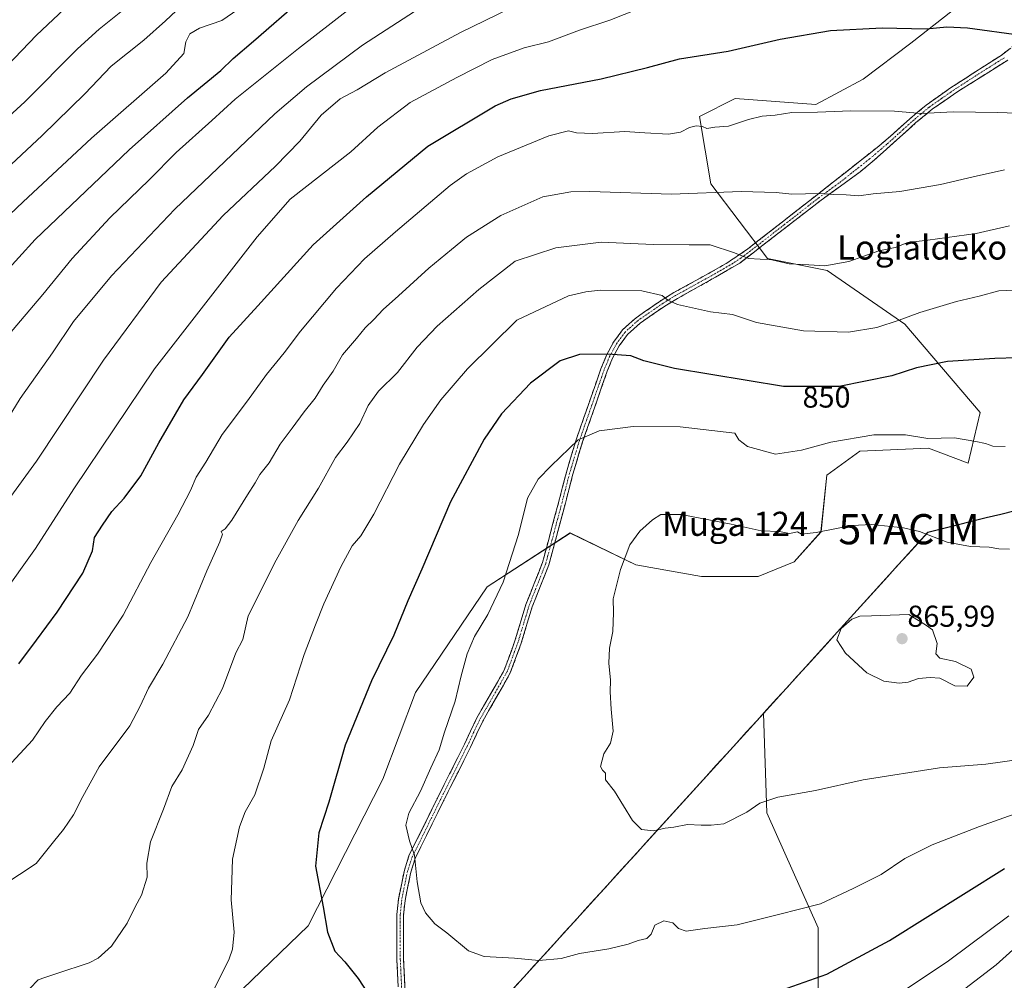
# Model space of a CAD drawing. Units: metres. Extents: x 623751 to 626613, y 4771195 to 4773560.
# Drawn here: x 624794 to 625121, y 4772746 to 4773064 of the extents above; entities that cross this region are included whole.
import ezdxf
from ezdxf.enums import TextEntityAlignment as Align

# ---------------------------------------------------------------- set-up
doc = ezdxf.new("R2010")
doc.units = ezdxf.units.M
doc.header["$MEASUREMENT"] = 0
doc.linetypes.add('TRAZO_Y_PUNTO', pattern=[1, 0.5, -0.25, 0, -0.25])
doc.linetypes.add('TRAZOSX2', pattern=[1.5, 1, -0.5])
doc.layers.get('0').update_dxf_attribs({"lineweight": 5})
for name, color, linetype, lineweight in [('Arbolado forestal CxS', 92, 'Continuous', 0), ('Camino', 19, 'TRAZOSX2', 0), ('Camino Cxs', 19, 'Continuous', 0), ('Camino eje', 19, 'TRAZO_Y_PUNTO', 0), ('Carátula', 7, 'Continuous', 5), ('Comunidad autónoma', 142, 'Continuous', 30), ('Curva de nivel maestra', 36, 'Continuous', 30), ('Curva de nivel normal', 36, 'Continuous', 0), ('Municipio', 9, 'Continuous', 13), ('Municipio CxS', 142, 'Continuous', 0), ('Nación', 19, 'Continuous', 30), ('Pastizal CxS', 92, 'Continuous', 0), ('Provincia', 19, 'Continuous', 0), ('Punto de cota en terreno', 7, 'Continuous', 0), ('Rótulo de curva de nivel directora', 19, 'Continuous', 0), ('Rótulo de punto de cota en terreno', 19, 'Continuous', 0), ('Texto cartográfico', 19, 'Continuous', 0), ('Yacimiento arqueológico puntual', 7, 'Continuous', 0)]:
    doc.layers.add(name, color=color, linetype=linetype, lineweight=lineweight)
doc.styles.add('Arial', font='txt', dxfattribs={"height": 0.2})

# ---------------------------------------------------------------- blocks, each defined once
blk = doc.blocks.new('*U150')
at = {"layer": 'Arbolado forestal CxS', "color": 92, "linetype": 'Continuous', "lineweight": 0}
for points in [[(625108.6881, 4773071.2183, 823.94167), (625089.8767, 4773056.3583, 826.65125), (625074.0355, 4773044.4715, 828.81299), (625058.4191, 4773036.0099, 830.27878), (625031.6891, 4773037.9911, 829.60813), (625019.8083, 4773032.0471, 830.1185), (625023.5417, 4773009.7999, 835.28854), (625042.3527, 4772985.0339, 840.74468), (625062.1537, 4772981.0705, 841.18914), (625087.8955, 4772963.2389, 846.95502), (625112.8721, 4772933.9737, 854.22677), (625108.9125, 4772917.1331, 856.70386), (625095.7479, 4772922.1641, 856.30993), (625072.9759, 4772921.1733, 857.10155), (625062.0859, 4772913.2485, 858.27635), (625060.1053, 4772894.4257, 860.89882), (625051.1949, 4772884.5203, 862.63251), (625039.3145, 4772879.5673, 862.85894), (625020.5035, 4772879.5675, 862.69471), (624998.7207, 4772883.5299, 860.92463), (624976.8909, 4772894.0253, 858.01224), (624949.4025, 4772876.1583, 854.94478), (624925.6655, 4772841.1315, 853.41679), (624914.7743, 4772812.4033, 853.36765), (624890.0229, 4772763.8627, 849.20287), (624868.3109, 4772742.8415, 846.18622)], [(625059.1233, 4772733.5101, 845.88164), (625059.1233, 4772763.1435, 852.70644), (625042.1899, 4772801.2435, 859.39582), (625041.0129, 4772834.2569, 861.85579), (625095.5587, 4772894.2549, 860.39316), (625240.7171, 4772930.0293, 833.06223), (625307.0027, 4772946.3655, 812.59574), (625346.9121, 4772956.2011, 806.05432), (625349.1073, 4772928.2439, 806.51767), (625372.3907, 4772907.0771, 803.85992), (625393.5573, 4772894.3771, 800.45562), (625378.7407, 4772873.2103, 797.69913), (625395.6741, 4772830.8769, 777.11804), (625418.9573, 4772813.9435, 764.41088), (625440.2527, 4772773.2051, 739.59888), (625202.5565, 4772714.6271, 804.90752)]]:
    blk.add_polyline3d(points, dxfattribs=at)
blk = doc.blocks.new('*U157')
at = {"layer": 'Curva de nivel normal', "color": 36, "linetype": 'Continuous', "lineweight": 0}
blk.add_polyline3d([(624785.4, 4773043.87, 780), (624799.91, 4773059.02, 780), (624811.06, 4773069.42, 780)], dxfattribs=at)
blk = doc.blocks.new('*U164')
at = {"layer": 'Curva de nivel normal', "color": 36, "linetype": 'Continuous', "lineweight": 0}
blk.add_polyline3d([(624780.2, 4772890.72, 815), (624799.96, 4772917.87, 815), (624822.19, 4772951.27, 815), (624841.29, 4772977.21, 815), (624853.02, 4772989.78, 815), (624861.91, 4772999.21, 815), (624879.2, 4773015.6, 815), (624887.33, 4773023.94, 815), (624894.38, 4773032.48, 815), (624900.6, 4773037.93, 815), (624906.27, 4773040.93, 815), (624915.6, 4773046.52, 815), (624940.55, 4773059.95, 815), (624981.06, 4773079.66, 815)], dxfattribs=at)
blk = doc.blocks.new('*U171')
at = {"layer": 'Curva de nivel normal', "color": 36, "linetype": 'Continuous', "lineweight": 0}
blk.add_polyline3d([(624785.26, 4772923.53, 810), (624794.56, 4772938.59, 810), (624805.26, 4772953.78, 810), (624812.23, 4772964.16, 810), (624824.77, 4772979.24, 810), (624845.78, 4773001.38, 810), (624879.01, 4773032.96, 810), (624889.52, 4773041.86, 810), (624908.04, 4773055.74, 810), (624929.38, 4773069.54, 810)], dxfattribs=at)
blk = doc.blocks.new('*U186')
at = {"layer": 'Curva de nivel normal', "color": 36, "linetype": 'Continuous', "lineweight": 0}
for points in [[(624797.76, 4772743.08, 840), (624800.51, 4772745.97, 840), (624802.71, 4772746.74, 840), (624806.71, 4772748.04, 840), (624817.39, 4772751.57, 840), (624820.35, 4772753.16, 840), (624824.77, 4772757.13, 840), (624830.05, 4772764.71, 840), (624832.68, 4772770.13, 840), (624834.8, 4772774.05, 840), (624836.7, 4772779.94, 840), (624836.59, 4772784.63, 840), (624837.76, 4772791.63, 840), (624842.03, 4772802.49, 840), (624844.78, 4772810.03, 840), (624848.23, 4772815.54, 840), (624851.94, 4772823.62, 840), (624853.7, 4772828.93, 840), (624856.94, 4772833.64, 840), (624861.6, 4772842.5, 840), (624866.11, 4772854.35, 840), (624868.43, 4772858.71, 840), (624870.12, 4772866.54, 840), (624879.4, 4772885.04, 840), (624886.76, 4772898.21, 840), (624893.44, 4772908.87, 840), (624899.08, 4772919.03, 840), (624902.98, 4772924.18, 840), (624907.13, 4772930.37, 840), (624909.98, 4772936.25, 840), (624913.41, 4772941.03, 840), (624919.7, 4772947.26, 840), (624926.14, 4772955.61, 840), (624932.78, 4772962.6, 840), (624946.62, 4772974.7, 840), (624958.68, 4772984.07, 840), (624972.16, 4772988.51, 840), (624987.21, 4772990.36, 840), (625004.4, 4772989.65, 840), (625016.35, 4772989.52, 840), (625023.4, 4772989.56, 840), (625031.4, 4772986.9, 840), (625036.06, 4772984.95, 840), (625043.75, 4772984.52, 840), (625049.54, 4772983.2, 840), (625056.08, 4772982.93, 840), (625061.38, 4772982.62, 840), (625069.37, 4772983.98, 840), (625079.34, 4772987.57, 840), (625084.75, 4772988.69, 840), (625088.9, 4772990.33, 840), (625095.56, 4772991.03, 840), (625111.58, 4772993.31, 840), (625122.67, 4772995.79, 840)], [(625136.04, 4772766.91, 840), (625118.19, 4772750.88, 840), (625100.78, 4772737.58, 840)]]:
    blk.add_polyline3d(points, dxfattribs=at)
blk = doc.blocks.new('*U187')
at = {"layer": 'Curva de nivel normal', "color": 36, "linetype": 'Continuous', "lineweight": 0}
blk.add_polyline3d([(624790.38, 4772959.31, 805), (624802.08, 4772973.04, 805), (624811.73, 4772985.02, 805), (624824.32, 4772998.48, 805), (624837.27, 4773011.06, 805), (624846.31, 4773020.09, 805), (624858.11, 4773030.75, 805), (624865.86, 4773037.79, 805), (624886.89, 4773054.63, 805), (624916.92, 4773078, 805)], dxfattribs=at)
blk = doc.blocks.new('*U190')
at = {"layer": 'Curva de nivel normal', "color": 36, "linetype": 'Continuous', "lineweight": 0}
for points in [[(624857.86, 4772740.87, 845), (624863.84, 4772752.87, 845), (624864.99, 4772756.09, 845), (624865.55, 4772761.76, 845), (624864.53, 4772772.47, 845), (624864.72, 4772778.95, 845), (624864.97, 4772785.92, 845), (624867.28, 4772796.64, 845), (624869.16, 4772801.59, 845), (624872.35, 4772807.3, 845), (624875.29, 4772816.12, 845), (624877.82, 4772825.14, 845), (624883.88, 4772838.69, 845), (624888.72, 4772853.77, 845), (624892.5, 4772863.61, 845), (624895.21, 4772870.54, 845), (624900.9, 4772882.85, 845), (624904.64, 4772889.79, 845), (624907.5, 4772893.04, 845), (624911.82, 4772900.22, 845), (624920.38, 4772916.87, 845), (624928.34, 4772930.04, 845), (624934.02, 4772938.14, 845), (624942.93, 4772948.43, 845), (624959.26, 4772964.54, 845), (624976.36, 4772972.59, 845), (624982.16, 4772973.9, 845), (624986.9, 4772974.48, 845), (625000.71, 4772974.3, 845), (625007.45, 4772972.76, 845), (625009.28, 4772971.14, 845), (625012.56, 4772969.72, 845), (625023.42, 4772967.34, 845), (625030.74, 4772966.46, 845), (625038.72, 4772963.82, 845), (625054.35, 4772961.06, 845), (625069.18, 4772960.58, 845), (625078.66, 4772962.15, 845), (625086.08, 4772964.55, 845), (625092.84, 4772967.15, 845), (625105.04, 4772970.71, 845), (625112.57, 4772972.52, 845), (625119.07, 4772974.25, 845), (625126.4, 4772974.61, 845)], [(625122.39, 4772767.13, 845), (625102.38, 4772752.19, 845), (625070.71, 4772731.08, 845)]]:
    blk.add_polyline3d(points, dxfattribs=at)
blk = doc.blocks.new('*U196')
at = {"layer": 'Curva de nivel normal', "color": 36, "linetype": 'Continuous', "lineweight": 0}
blk.add_polyline3d([(624779.78, 4772988.87, 795), (624795.56, 4773003.79, 795), (624818.2, 4773024.86, 795), (624842.89, 4773046.45, 795), (624848.86, 4773052.97, 795), (624849.46, 4773056.77, 795), (624850.8, 4773059.47, 795), (624854.04, 4773061.35, 795), (624861.38, 4773063.9, 795), (624866.71, 4773067.5, 795)], dxfattribs=at)
blk = doc.blocks.new('*U201')
at = {"layer": 'Curva de nivel normal', "color": 36, "linetype": 'Continuous', "lineweight": 0}
blk.add_polyline3d([(624780.04, 4773022.38, 785), (624796.04, 4773036.96, 785), (624813.55, 4773054.49, 785), (624820.74, 4773061.05, 785), (624827.88, 4773066.72, 785)], dxfattribs=at)
blk = doc.blocks.new('*U202')
at = {"layer": 'Curva de nivel normal', "color": 36, "linetype": 'Continuous', "lineweight": 0}
blk.add_polyline3d([(624788.83, 4772777.24, 835), (624799.82, 4772784.53, 835), (624805.54, 4772791.67, 835), (624808.86, 4772795.73, 835), (624812.2, 4772800.64, 835), (624815.33, 4772806.73, 835), (624820.71, 4772816.54, 835), (624830.88, 4772830.13, 835), (624834.37, 4772836.68, 835), (624837.06, 4772842.61, 835), (624841.9, 4772850.54, 835), (624850.12, 4772866.21, 835), (624856.46, 4772881.54, 835), (624860.77, 4772891.06, 835), (624861.61, 4772893.64, 835), (624861.22, 4772894.52, 835), (624862.56, 4772895.37, 835), (624864.78, 4772898.29, 835), (624869.9, 4772906.71, 835), (624872.52, 4772910.65, 835), (624874.02, 4772913.46, 835), (624877.1, 4772917.26, 835), (624880.77, 4772923.47, 835), (624884.71, 4772928.73, 835), (624888.71, 4772934.23, 835), (624892.38, 4772938.74, 835), (624895.04, 4772943.04, 835), (624898.38, 4772947.71, 835), (624901.38, 4772953.12, 835), (624906.04, 4772958.44, 835), (624908.91, 4772962.04, 835), (624911.85, 4772964.78, 835), (624914.91, 4772968.14, 835), (624920.04, 4772972.65, 835), (624930.01, 4772981.82, 835), (624937.57, 4772988.02, 835), (624942.5, 4772992.12, 835), (624953.96, 4772999.23, 835), (624967.89, 4773005.39, 835), (624977.16, 4773007.13, 835), (624983.43, 4773007.26, 835), (625010.52, 4773006.35, 835), (625033.64, 4773007.18, 835), (625045.23, 4773006.83, 835), (625050.42, 4773006.36, 835), (625059.47, 4773006.57, 835), (625064.36, 4773006.19, 835), (625068.47, 4773006.11, 835), (625072.67, 4773005.76, 835), (625077.42, 4773006.46, 835), (625086.22, 4773007.25, 835), (625099.72, 4773009.58, 835), (625110.53, 4773012.1, 835), (625120.92, 4773014.38, 835)], dxfattribs=at)
blk = doc.blocks.new('*U207')
at = {"layer": 'Curva de nivel normal', "color": 36, "linetype": 'Continuous', "lineweight": 0}
blk.add_polyline3d([(624777.79, 4773003.37, 790), (624801.81, 4773025.8, 790), (624815.93, 4773039.6, 790), (624824.74, 4773048.71, 790), (624835.55, 4773057.31, 790), (624842.71, 4773063.73, 790), (624849.8, 4773070.36, 790)], dxfattribs=at)
blk = doc.blocks.new('*U225')
at = {"layer": 'Curva de nivel maestra', "color": 36, "linetype": 'Continuous', "lineweight": 30}
blk.add_polyline3d([(624783.11, 4772973.36, 800), (624799.56, 4772991.34, 800), (624830.71, 4773020.99, 800), (624850.04, 4773038.22, 800), (624861.04, 4773047.35, 800), (624865.14, 4773051.3, 800), (624871.89, 4773056.98, 800), (624887.97, 4773071.01, 800)], dxfattribs=at)
blk = doc.blocks.new('*U231')
at = {"layer": 'Curva de nivel maestra', "color": 36, "linetype": 'Continuous', "lineweight": 30}
blk.add_polyline3d([(624794.05, 4772850.69, 825), (624799.97, 4772858.54, 825), (624806.83, 4772867.84, 825), (624815.31, 4772880.74, 825), (624818.48, 4772888.17, 825), (624819.22, 4772892.54, 825), (624821.88, 4772896.66, 825), (624824.92, 4772901.1, 825), (624829.04, 4772905.58, 825), (624834.53, 4772912.94, 825), (624840.53, 4772923.87, 825), (624848.84, 4772938.21, 825), (624855, 4772946.59, 825), (624863.9, 4772958.96, 825), (624873.38, 4772969.28, 825), (624891.7, 4772989.5, 825), (624909.34, 4773005.45, 825), (624929.7, 4773022.24, 825), (624952.05, 4773035.58, 825), (624957.35, 4773037.97, 825), (624967.07, 4773040.73, 825), (624987.23, 4773044.55, 825), (625002.55, 4773048.34, 825), (625013.2, 4773051.18, 825), (625029.33, 4773053.73, 825), (625046.56, 4773057.67, 825), (625063.28, 4773060.53, 825), (625080.44, 4773061.4, 825), (625094.95, 4773061.15, 825), (625101.87, 4773061.74, 825), (625108.67, 4773061.49, 825), (625126.51, 4773059.06, 825)], dxfattribs=at)
blk = doc.blocks.new('5PATER')
at = {"layer": 'Carátula', "linetype": 'Continuous', "lineweight": 5}
h = blk.add_hatch(color=250, dxfattribs=at)
edge = h.paths.add_edge_path()
edge.add_ellipse((0, 0.01), major_axis=(-1.33, -1.34), ratio=0.999422, start_angle=0, end_angle=360)
blk = doc.blocks.new('5YACIM')
blk.add_text('5YACIM', height=10).set_placement((0, 0), align=Align.MIDDLE_CENTER)

msp = doc.modelspace()

# ---------------------------------------------------------------- linework, layer by layer
at = {"layer": 'Arbolado forestal CxS', "color": 92, "linetype": 'Continuous', "lineweight": 0}
for points in [[(625108.69, 4773071.22, 823.94), (625089.88, 4773056.36, 826.65), (625074.04, 4773044.47, 828.81), (625058.42, 4773036.01, 830.28), (625031.69, 4773037.99, 829.61), (625019.81, 4773032.05, 830.12), (625023.54, 4773009.8, 835.29), (625042.35, 4772985.03, 840.74), (625062.15, 4772981.07, 841.19), (625087.9, 4772963.24, 846.96), (625112.87, 4772933.97, 854.23), (625108.91, 4772917.13, 856.7), (625095.75, 4772922.16, 856.31), (625072.98, 4772921.17, 857.1), (625062.09, 4772913.25, 858.28), (625060.11, 4772894.43, 860.9), (625051.19, 4772884.52, 862.63), (625039.31, 4772879.57, 862.86), (625020.5, 4772879.57, 862.69), (624998.72, 4772883.53, 860.92), (624976.89, 4772894.03, 858.01), (624949.4, 4772876.16, 854.94), (624925.67, 4772841.13, 853.42), (624914.77, 4772812.4, 853.37), (624890.02, 4772763.86, 849.2), (624868.31, 4772742.84, 846.19)], [(625346.91, 4772956.2, 806.05), (625307, 4772946.37, 812.6), (625240.72, 4772930.03, 833.06), (625095.56, 4772894.25, 860.39), (625041.01, 4772834.26, 861.86)], [(625041.01, 4772834.26, 861.86), (625042.19, 4772801.24, 859.4), (625059.12, 4772763.14, 852.71), (625059.12, 4772733.51, 845.88), (625042.19, 4772686.94, 837.2), (625044.31, 4772659.43, 834.19), (625033.72, 4772608.63, 831.61), (625021.02, 4772576.88, 834.01), (624999.86, 4772545.13, 837.86), (624974.46, 4772538.78, 839.8), (624940.59, 4772559.94, 848.71), (624894.02, 4772562.06, 858.47), (624870.74, 4772564.18, 862.66), (624855.92, 4772545.13, 868.57), (624864.39, 4772500.68, 872.71), (624885.56, 4772477.39, 868.05), (624904.61, 4772460.46, 864.47), (624919.42, 4772456.23, 860.93), (624967.17, 4772441.19, 847.79)]]:
    msp.add_polyline3d(points, dxfattribs=at)
at = {"layer": 'Camino', "color": 19, "linetype": 'TRAZOSX2', "lineweight": 0}
for points in [[(624920.12, 4772739.16), (624919.47, 4772752.69), (624919.47, 4772767.63), (624919.95, 4772772.6), (624921.94, 4772782.25), (624923.46, 4772787.01), (624932.94, 4772806.2), (624941.86, 4772824.04), (624945.97, 4772832.72), (624955.05, 4772848.58), (624958.6, 4772858.26), (624962.22, 4772870.28), (624967.76, 4772884.22), (624973.18, 4772904.52), (624975.68, 4772914.16), (624978.91, 4772924.92), (624983.88, 4772939.12), (624987.11, 4772948.42), (624988.99, 4772952.96), (624991.32, 4772957.3), (624994.29, 4772961.33), (624998.77, 4772965.36), (625007.12, 4772971.11), (625011.35, 4772973.72), (625020.06, 4772978.5), (625028.69, 4772983.33), (625035.82, 4772988.17), (625058.81, 4773006.11), (625079.35, 4773022.33), (625083.13, 4773025.49), (625090.32, 4773031.96), (625094.95, 4773035.82), (625103.1, 4773041.56), (625119.8, 4773052.33), (625132.09, 4773061.48)], [(625122.06, 4773050.77), (625105.15, 4773040.12), (625096.98, 4773034.44), (625091.6, 4773030.02), (625080.75, 4773020.24), (625077.05, 4773017), (625073.06, 4773013.68), (625060.18, 4773004.35), (625033.15, 4772983.47), (625021.14, 4772976.55), (625012.47, 4772971.79), (625008.33, 4772969.24), (625000.15, 4772963.61), (624995.95, 4772959.83), (624993.21, 4772956.11), (624991.01, 4772952.01), (624989.19, 4772947.63), (624985.99, 4772938.38), (624981.03, 4772924.23), (624977.83, 4772913.56), (624975.34, 4772903.95), (624969.88, 4772883.52), (624964.34, 4772869.58), (624960.71, 4772857.56), (624957.08, 4772847.64), (624947.94, 4772831.68), (624943.87, 4772823.06), (624934.95, 4772805.23), (624925.53, 4772786.17), (624924.1, 4772781.68), (624922.16, 4772772.27), (624921.7, 4772767.53), (624921.7, 4772752.74), (624922.35, 4772739.15)]]:
    msp.add_lwpolyline(points, dxfattribs=at)
at = {"layer": 'Camino Cxs', "color": 19, "linetype": 'Continuous', "lineweight": 0}
for points in [[(624919.9, 4772743.67, 851.41), (624919.69, 4772748.18, 852.18), (624919.47, 4772752.69, 852.7), (624919.47, 4772757.67, 853.01), (624919.47, 4772762.65, 853.2), (624919.47, 4772767.63, 853.45), (624919.95, 4772772.6, 853.87), (624920.95, 4772777.43, 854.23), (624921.94, 4772782.25, 854.55), (624923.46, 4772787.01, 854.77), (624925.36, 4772790.85, 854.98), (624927.25, 4772794.69, 855.35), (624929.15, 4772798.52, 855.58), (624931.04, 4772802.36, 855.72), (624932.94, 4772806.2, 855.83), (624935.17, 4772810.66, 855.82), (624937.4, 4772815.12, 855.88), (624939.63, 4772819.58, 855.83), (624941.86, 4772824.04, 855.88), (624943.92, 4772828.38, 855.9), (624945.97, 4772832.72, 855.99), (624948.24, 4772836.69, 856.17), (624950.51, 4772840.65, 856.35), (624952.78, 4772844.62, 856.52), (624955.05, 4772848.58, 856.58), (624956.23, 4772851.81, 856.55), (624957.42, 4772855.03, 856.54), (624958.6, 4772858.26, 856.48), (624959.81, 4772862.27, 856.38), (624961.01, 4772866.27, 856.31), (624962.22, 4772870.28, 856.25), (624963.61, 4772873.77, 856.22), (624964.99, 4772877.25, 856.36), (624966.38, 4772880.74, 856.54), (624967.76, 4772884.22, 856.67), (624968.84, 4772888.28, 856.67), (624969.93, 4772892.34, 856.6), (624971.01, 4772896.4, 856.57), (624972.1, 4772900.46, 856.55), (624973.18, 4772904.52, 856.54), (624974.43, 4772909.34, 856.36), (624975.68, 4772914.16, 856.05), (624976.76, 4772917.75, 855.86), (624977.83, 4772921.33, 855.4), (624978.91, 4772924.92, 854.95), (624980.15, 4772928.47, 854.64), (624981.4, 4772932.02, 854.43), (624982.64, 4772935.57, 853.83), (624983.88, 4772939.12, 853.08), (624985.5, 4772943.77, 852.07), (624987.11, 4772948.42, 851.47), (624988.99, 4772952.96, 850.17), (624991.32, 4772957.3, 848.96), (624992.81, 4772959.32, 848.46), (624994.29, 4772961.33, 848.08), (624996.53, 4772963.35, 847.72), (624998.77, 4772965.36, 847.08), (625001.55, 4772967.28, 846.44), (625004.34, 4772969.19, 845.88), (625007.12, 4772971.11, 845.24), (625011.35, 4772973.72, 844.1), (625015.71, 4772976.11, 843.11), (625020.06, 4772978.5, 842.47), (625024.38, 4772980.92, 841.75), (625028.69, 4772983.33, 840.87), (625032.26, 4772985.75, 839.97), (625035.82, 4772988.17, 839.41), (625039.65, 4772991.16, 838.77), (625043.48, 4772994.15, 838.16), (625047.32, 4772997.14, 837.2), (625051.15, 4773000.13, 836.26), (625054.98, 4773003.12, 835.66), (625058.81, 4773006.11, 834.95), (625062.23, 4773008.81, 834.42), (625065.66, 4773011.52, 833.9), (625069.08, 4773014.22, 833.43), (625072.5, 4773016.92, 832.92), (625075.93, 4773019.63, 832.34), (625079.35, 4773022.33, 831.93), (625083.13, 4773025.49, 831.39), (625086.73, 4773028.73, 830.73), (625090.32, 4773031.96, 830.15), (625092.64, 4773033.89, 829.79), (625094.95, 4773035.82, 829.39), (625099.03, 4773038.69, 828.84), (625103.1, 4773041.56, 828.36), (625107.28, 4773044.25, 827.89), (625111.45, 4773046.95, 827.37), (625115.63, 4773049.64, 826.77), (625119.8, 4773052.33, 826.18), (625122.87, 4773054.62, 825.68)], [(625122.06, 4773050.77, 826.39), (625117.83, 4773048.11, 826.99), (625113.61, 4773045.45, 827.6), (625109.38, 4773042.78, 828.12), (625105.15, 4773040.12, 828.61), (625101.07, 4773037.28, 829.12), (625096.98, 4773034.44, 829.65), (625094.29, 4773032.23, 830.07), (625091.6, 4773030.02, 830.45), (625087.98, 4773026.76, 831.04), (625084.37, 4773023.5, 831.68), (625080.75, 4773020.24, 832.13), (625077.05, 4773017, 832.75), (625075.06, 4773015.34, 833.14), (625073.06, 4773013.68, 833.47), (625069.84, 4773011.35, 833.93), (625066.62, 4773009.02, 834.3), (625063.4, 4773006.68, 834.87), (625060.18, 4773004.35, 835.29), (625056.32, 4773001.37, 835.96), (625052.46, 4772998.38, 836.62), (625048.6, 4772995.4, 837.48), (625044.73, 4772992.42, 838.38), (625040.87, 4772989.44, 838.85), (625037.01, 4772986.45, 839.61), (625033.15, 4772983.47, 840.29), (625029.15, 4772981.16, 841.16), (625025.14, 4772978.86, 841.83), (625021.14, 4772976.55, 842.71), (625016.81, 4772974.17, 843.28), (625012.47, 4772971.79, 844.48), (625008.33, 4772969.24, 845.53), (625004.24, 4772966.43, 846.41), (625000.15, 4772963.61, 847.13), (624998.05, 4772961.72, 847.76), (624995.95, 4772959.83, 848.21), (624993.21, 4772956.11, 849.17), (624991.01, 4772952.01, 850.22), (624989.19, 4772947.63, 851.32), (624987.59, 4772943.01, 852.08), (624985.99, 4772938.38, 853.17), (624984.34, 4772933.66, 854.11), (624982.68, 4772928.95, 854.67), (624981.03, 4772924.23, 855.17), (624979.96, 4772920.67, 855.67), (624978.9, 4772917.12, 856.09), (624977.83, 4772913.56, 856.32), (624976.59, 4772908.76, 856.63), (624975.34, 4772903.95, 856.9), (624974.25, 4772899.86, 856.89), (624973.16, 4772895.78, 856.89), (624972.06, 4772891.69, 856.89), (624970.97, 4772887.61, 856.88), (624969.88, 4772883.52, 856.9), (624968.5, 4772880.04, 856.81), (624967.11, 4772876.55, 856.63), (624965.73, 4772873.07, 856.47), (624964.34, 4772869.58, 856.52), (624963.13, 4772865.57, 856.59), (624961.92, 4772861.57, 856.64), (624960.71, 4772857.56, 856.72), (624959.5, 4772854.25, 856.8), (624958.29, 4772850.95, 856.82), (624957.08, 4772847.64, 856.81), (624954.8, 4772843.65, 856.75), (624952.51, 4772839.66, 856.6), (624950.23, 4772835.67, 856.46), (624947.94, 4772831.68, 856.29), (624945.91, 4772827.37, 856.16), (624943.87, 4772823.06, 856.16), (624941.64, 4772818.6, 856.06), (624939.41, 4772814.15, 856.19), (624937.18, 4772809.69, 856.15), (624934.95, 4772805.23, 856.16), (624933.07, 4772801.42, 856.02), (624931.18, 4772797.61, 855.74), (624929.3, 4772793.79, 855.61), (624927.41, 4772789.98, 855.18), (624925.53, 4772786.17, 854.93), (624924.1, 4772781.68, 854.76), (624923.13, 4772776.98, 854.49), (624922.16, 4772772.27, 854.13), (624921.7, 4772767.53, 853.71), (624921.7, 4772762.6, 853.4), (624921.7, 4772757.67, 853.23), (624921.7, 4772752.74, 852.88), (624921.92, 4772748.21, 852.35), (624922.13, 4772743.68, 851.67)]]:
    msp.add_polyline3d(points, dxfattribs=at)
at = {"layer": 'Camino eje', "color": 19, "linetype": 'TRAZO_Y_PUNTO', "lineweight": 0}
msp.add_lwpolyline([(625120.93, 4773051.55), (625112.48, 4773046.23), (625104.13, 4773040.84), (625100.04, 4773038), (625095.97, 4773035.13), (625093.28, 4773032.92), (625090.96, 4773030.99), (625087.37, 4773027.76), (625081.94, 4773022.87), (625080.05, 4773021.29), (625078.2, 4773019.67), (625076.21, 4773018.01), (625065.94, 4773009.9), (625059.5, 4773005.23), (625048, 4772996.26), (625034.49, 4772985.82), (625030.92, 4772983.4), (625024.92, 4772979.94), (625020.6, 4772977.53), (625011.91, 4772972.76), (625007.73, 4772970.18), (624999.46, 4772964.49), (624995.12, 4772960.58), (624992.27, 4772956.71), (624990, 4772952.49), (624989.06, 4772950.22), (624988.15, 4772948.03), (624986.54, 4772943.38), (624984.94, 4772938.75), (624982.46, 4772931.68), (624979.97, 4772924.58), (624976.76, 4772913.86), (624974.26, 4772904.24), (624971.55, 4772894.09), (624968.82, 4772883.87), (624963.28, 4772869.93), (624961.47, 4772863.92), (624959.66, 4772857.91), (624957.88, 4772853.07), (624956.07, 4772848.11), (624946.96, 4772832.2), (624944.9, 4772827.86), (624942.87, 4772823.55), (624938.41, 4772814.64), (624933.95, 4772805.72), (624924.5, 4772786.59), (624923.02, 4772781.97), (624921.06, 4772772.44), (624920.59, 4772767.58), (624920.59, 4772752.72), (624921.24, 4772739.16)], dxfattribs=at)
at = {"layer": 'Comunidad autónoma', "color": 142, "linetype": 'Continuous', "lineweight": 30}
msp.add_polyline3d([(625124.53, 4772901.38, 858.05), (625119.7, 4772900.19, 858.21), (625114.87, 4772899, 858.52), (625110.04, 4772897.81, 858.93), (625105.21, 4772896.62, 859.26), (625100.38, 4772895.43, 859.47), (625095.55, 4772894.24, 859.76), (625092.21, 4772890.56, 860.57), (625088.86, 4772886.88, 861.4), (625085.52, 4772883.21, 862.2), (625082.17, 4772879.53, 862.87), (625078.83, 4772875.85, 863.5), (625075.49, 4772872.17, 864.03), (625072.14, 4772868.49, 864.6), (625068.8, 4772864.82, 864.9), (625065.45, 4772861.14, 864.9), (625062.11, 4772857.46, 864.65), (625058.8, 4772853.81, 864.38), (625055.49, 4772850.17, 863.96), (625052.17, 4772846.53, 863.43), (625048.86, 4772842.88, 862.86), (625045.51, 4772839.19, 862.34), (625042.15, 4772835.5, 862.14), (625038.8, 4772831.81, 861.91), (625035.44, 4772828.12, 861.58), (625032.09, 4772824.43, 861.26), (625028.73, 4772820.74, 860.9), (625025.38, 4772817.05, 860.59), (625022.03, 4772813.36, 860.42), (625018.67, 4772809.67, 860.35), (625015.32, 4772805.98, 860.26), (625011.96, 4772802.29, 860.17), (625008.61, 4772798.6, 860.11), (625005.25, 4772794.91, 859.88), (625001.9, 4772791.22, 859.47), (624998.54, 4772787.53, 859.09), (624995.19, 4772783.85, 858.9), (624991.84, 4772780.16, 858.44), (624988.48, 4772776.47, 857.92), (624985.13, 4772772.78, 857.35), (624981.77, 4772769.09, 857.1), (624978.42, 4772765.4, 856.3), (624975.06, 4772761.71, 855.71), (624971.71, 4772758.02, 855.41), (624968.36, 4772754.33, 855.1), (624965, 4772750.64, 854.68), (624961.65, 4772746.95, 854.2), (624958.29, 4772743.26, 853.71)], dxfattribs=at)
at = {"layer": 'Curva de nivel maestra', "color": 36, "linetype": 'Continuous', "lineweight": 30}
for points in [[(625132.51, 4772952.27, 850), (625117.72, 4772951.87, 850), (625102.1, 4772950.92, 850), (625091.83, 4772948.75, 850), (625083.59, 4772946.11, 850), (625066.11, 4772942.63, 850), (625047.68, 4772942.58, 850), (625011.47, 4772948.5, 850), (625001.38, 4772951.06, 850), (624997.04, 4772952.78, 850), (624989.38, 4772953.28, 850), (624980.04, 4772953.16, 850), (624973.57, 4772951.14, 850), (624963.82, 4772943.72, 850), (624954.15, 4772933.47, 850), (624948.36, 4772925.14, 850), (624937.29, 4772904.36, 850), (624927.79, 4772881.99, 850), (624923.08, 4772871.56, 850), (624918.47, 4772860.21, 850), (624911.06, 4772845, 850), (624902.34, 4772823.72, 850), (624896.9, 4772804.78, 850), (624893.59, 4772794.63, 850), (624892.5, 4772783.65, 850), (624895.02, 4772770.09, 850), (624896.41, 4772761.75, 850), (624898.86, 4772755.49, 850), (624902.19, 4772751.94, 850), (624906.66, 4772746.41, 850), (624911.16, 4772739.38, 850)], [(625047.04, 4772742.47, 850), (625062, 4772747.86, 850), (625082.87, 4772758.96, 850), (625121.01, 4772782.79, 850)]]:
    msp.add_polyline3d(points, dxfattribs=at)
at = {"layer": 'Curva de nivel normal', "color": 36, "linetype": 'Continuous', "lineweight": 0}
for points in [[(625003.75, 4773069.37, 820), (624990.04, 4773064.02, 820), (624980.04, 4773060.65, 820), (624969.71, 4773056.84, 820), (624961.71, 4773054.83, 820), (624951.04, 4773050.98, 820), (624939.32, 4773045.01, 820), (624923.83, 4773036.71, 820), (624913.11, 4773028.54, 820), (624904.14, 4773020.31, 820), (624884.04, 4773004.67, 820), (624873.18, 4772992.22, 820), (624839.07, 4772948.38, 820), (624812.29, 4772908.71, 820), (624799.6, 4772888.86, 820), (624788.38, 4772873.1, 820)], [(624787.49, 4772813.49, 830), (624798.58, 4772825.39, 830), (624802.88, 4772831.61, 830), (624806.75, 4772836.39, 830), (624810.99, 4772840.98, 830), (624814.91, 4772846.95, 830), (624820.22, 4772853.86, 830), (624828.66, 4772866.75, 830), (624837.88, 4772884.3, 830), (624846.82, 4772900.05, 830), (624851.01, 4772908.08, 830), (624852.87, 4772912.54, 830), (624856.11, 4772917.5, 830), (624861.57, 4772926.72, 830), (624869.92, 4772937.87, 830), (624876.23, 4772946.51, 830), (624882.03, 4772953.71, 830), (624887.47, 4772960.88, 830), (624899.48, 4772975.18, 830), (624908.71, 4772984.91, 830), (624919.04, 4772993.79, 830), (624937.18, 4773009.14, 830), (624942.57, 4773013.04, 830), (624952.9, 4773018.72, 830), (624969.84, 4773025.66, 830), (624976.38, 4773027.28, 830), (624979.04, 4773026.64, 830), (624984.38, 4773026.48, 830), (624995.05, 4773027.07, 830), (625001.74, 4773026.64, 830), (625009.5, 4773026.26, 830), (625013.5, 4773026.83, 830), (625016.49, 4773028.41, 830), (625018.76, 4773029, 830), (625020.78, 4773028.7, 830), (625022.22, 4773028.1, 830), (625024.91, 4773028.54, 830), (625029.38, 4773028.86, 830), (625036.01, 4773031.08, 830), (625040.57, 4773032.17, 830), (625044.86, 4773032.5, 830), (625050.47, 4773033.38, 830), (625058.9, 4773033.54, 830), (625069.97, 4773033.99, 830), (625084.43, 4773033.86, 830), (625093.4, 4773033.11, 830), (625103.92, 4773033.61, 830), (625118.77, 4773033.43, 830), (625130.98, 4773032.94, 830)], [(625121.22, 4772922.7, 855), (625117.11, 4772922.81, 855), (625114.64, 4772923.74, 855), (625111.41, 4772924.39, 855), (625104.35, 4772925.53, 855), (625095.54, 4772925.33, 855), (625088.08, 4772926.51, 855), (625077.63, 4772926.61, 855), (625063.4, 4772924.08, 855), (625053.63, 4772921.46, 855), (625045.04, 4772920.14, 855), (625035.71, 4772922.66, 855), (625032.86, 4772924.87, 855), (625031.58, 4772927.11, 855), (625013.37, 4772929.2, 855), (624997.8, 4772929.35, 855), (624986.52, 4772927.92, 855), (624979.59, 4772924.9, 855), (624970.64, 4772916.26, 855), (624966.28, 4772911.87, 855), (624962.81, 4772905.54, 855), (624959.74, 4772893.52, 855), (624954.7, 4772877.77, 855), (624949.64, 4772866.98, 855), (624945.22, 4772859.73, 855), (624942.76, 4772854, 855), (624940.74, 4772846.66, 855), (624938.78, 4772838.33, 855), (624935.25, 4772827.99, 855), (624933.49, 4772822.21, 855), (624930.72, 4772816.21, 855), (624927.3, 4772808.48, 855), (624923.42, 4772801.21, 855), (624922.44, 4772797.22, 855), (624923.62, 4772791.98, 855), (624925.3, 4772787.22, 855), (624926.17, 4772778.41, 855), (624927.38, 4772771.42, 855), (624928.94, 4772768.11, 855), (624932, 4772764.52, 855), (624936.07, 4772761.57, 855), (624943.24, 4772755.58, 855), (624948.45, 4772753.64, 855), (624958.45, 4772753.12, 855), (624966.52, 4772752.39, 855)], [(625122.66, 4772888.71, 860), (625119.12, 4772888.82, 860), (625115.86, 4772889.31, 860), (625109.63, 4772889.56, 860), (625102, 4772890.99, 860), (625092.75, 4772894.54, 860), (625087.46, 4772895.75, 860), (625077.01, 4772896.84, 860), (625070.35, 4772896.47, 860), (625058.52, 4772894.2, 860), (625053.6, 4772893.59, 860), (625052.33, 4772894.36, 860), (625049.68, 4772893.9, 860), (625046.34, 4772894.5, 860), (625040.26, 4772894.78, 860), (625030.34, 4772897.01, 860), (625013.71, 4772900.12, 860), (625007.04, 4772900.12, 860), (625004.19, 4772898.4, 860), (624999.98, 4772894.66, 860), (624996.68, 4772890.13, 860), (624993.65, 4772881.94, 860), (624991.24, 4772872.21, 860), (624991.26, 4772867.63, 860), (624991.04, 4772861.42, 860), (624989.99, 4772855.82, 860), (624989.74, 4772850.93, 860), (624990.3, 4772845.24, 860), (624990.19, 4772841.38, 860), (624990.47, 4772835.64, 860), (624991.21, 4772828.37, 860), (624990.34, 4772824.35, 860), (624988.13, 4772820.87, 860), (624986.99, 4772816.67, 860), (624987.62, 4772815.45, 860), (624988.6, 4772814.43, 860), (624988.69, 4772812.19, 860), (624991.61, 4772808.44, 860), (624997.58, 4772798.75, 860), (625000.54, 4772795.78, 860), (625004.58, 4772795.36, 860)], [(625108.6, 4772843.23, 865), (625110.76, 4772846.24, 865), (625109.94, 4772848.91, 865), (625104.76, 4772851.46, 865), (625099.56, 4772852.6, 865), (625098.17, 4772853.99, 865), (625098.6, 4772857.42, 865), (625097.12, 4772861.94, 865), (625095.1, 4772863.36, 865), (625089.2, 4772867.03, 865), (625076.88, 4772866.54, 865), (625073.04, 4772866.48, 865), (625070.31, 4772865.47, 865), (625066.75, 4772862.42, 865), (625065.34, 4772858.57, 865), (625068.26, 4772854.21, 865), (625075.3, 4772847.66, 865), (625080.92, 4772844.95, 865), (625086.04, 4772844.25, 865), (625088.97, 4772844.54, 865), (625092.41, 4772845.76, 865), (625096.33, 4772846.11, 865), (625099.47, 4772845.89, 865), (625104.44, 4772843.33, 865), (625108.6, 4772843.23, 865)], [(625004.58, 4772795.36, 860), (625008.38, 4772796.22, 860), (625011.26, 4772796.55, 860), (625015.89, 4772797.42, 860), (625020.41, 4772797.23, 860), (625023.68, 4772797.25, 860), (625027.87, 4772797.6, 860), (625035.51, 4772801.47, 860), (625039.82, 4772804.44, 860), (625045.75, 4772806.53, 860), (625058.27, 4772808.74, 860), (625074.04, 4772812.26, 860), (625099.38, 4772816.21, 860), (625114.72, 4772817.41, 860), (625126.61, 4772819.1, 860)], [(624966.52, 4772752.39, 855), (624973.97, 4772752.96, 855), (624980.04, 4772754.68, 855), (624989.71, 4772756.25, 855), (624996.16, 4772757.8, 855), (624999.49, 4772759.03, 855), (625002.35, 4772759.62, 855), (625003.8, 4772761.03, 855), (625005.03, 4772764.1, 855), (625007.99, 4772765.51, 855), (625010.97, 4772764.8, 855), (625012.9, 4772762.92, 855), (625015.4, 4772762.08, 855), (625021.55, 4772762.92, 855), (625032.28, 4772764.2, 855), (625046.03, 4772767.55, 855), (625059.94, 4772771.18, 855), (625070.77, 4772776.23, 855), (625080.1, 4772780.87, 855), (625087.92, 4772786.1, 855), (625096.95, 4772790.63, 855), (625112.72, 4772796.77, 855), (625125.72, 4772801.38, 855)]]:
    msp.add_polyline3d(points, dxfattribs=at)
at = {"layer": 'Municipio', "color": 9, "linetype": 'Continuous', "lineweight": 13}
msp.add_polyline3d([(625124.53, 4772901.38, 858.05), (625119.7, 4772900.19, 858.21), (625114.87, 4772899, 858.52), (625110.04, 4772897.81, 858.93), (625105.21, 4772896.62, 859.26), (625100.38, 4772895.43, 859.47), (625095.55, 4772894.24, 859.76), (625092.21, 4772890.56, 860.57), (625088.86, 4772886.88, 861.4), (625085.52, 4772883.21, 862.2), (625082.17, 4772879.53, 862.87), (625078.83, 4772875.85, 863.5), (625075.49, 4772872.17, 864.03), (625072.14, 4772868.49, 864.6), (625068.8, 4772864.82, 864.9), (625065.45, 4772861.14, 864.9), (625062.11, 4772857.46, 864.65), (625058.8, 4772853.81, 864.38), (625055.49, 4772850.17, 863.96), (625052.17, 4772846.53, 863.43), (625048.86, 4772842.88, 862.86), (625045.51, 4772839.19, 862.34), (625042.15, 4772835.5, 862.14), (625038.8, 4772831.81, 861.91), (625035.44, 4772828.12, 861.58), (625032.09, 4772824.43, 861.26), (625028.73, 4772820.74, 860.9), (625025.38, 4772817.05, 860.59), (625022.03, 4772813.36, 860.42), (625018.67, 4772809.67, 860.35), (625015.32, 4772805.98, 860.26), (625011.96, 4772802.29, 860.17), (625008.61, 4772798.6, 860.11), (625005.25, 4772794.91, 859.88), (625001.9, 4772791.22, 859.47), (624998.54, 4772787.53, 859.09), (624995.19, 4772783.85, 858.9), (624991.84, 4772780.16, 858.44), (624988.48, 4772776.47, 857.92), (624985.13, 4772772.78, 857.35), (624981.77, 4772769.09, 857.1), (624978.42, 4772765.4, 856.3), (624975.06, 4772761.71, 855.71), (624971.71, 4772758.02, 855.41), (624968.36, 4772754.33, 855.1), (624965, 4772750.64, 854.68), (624961.65, 4772746.95, 854.2), (624958.29, 4772743.26, 853.71)], dxfattribs=at)
at = {"layer": 'Municipio CxS', "color": 142, "linetype": 'Continuous', "lineweight": 0}
msp.add_polyline3d([(625124.53, 4772901.38, 858.05), (625119.7, 4772900.19, 858.21), (625114.87, 4772899, 858.52), (625110.04, 4772897.81, 858.93), (625105.21, 4772896.62, 859.26), (625100.38, 4772895.43, 859.47), (625095.55, 4772894.24, 859.76), (625092.21, 4772890.56, 860.57), (625088.86, 4772886.88, 861.4), (625085.52, 4772883.21, 862.2), (625082.17, 4772879.53, 862.87), (625078.83, 4772875.85, 863.5), (625075.49, 4772872.17, 864.03), (625072.14, 4772868.49, 864.6), (625068.8, 4772864.82, 864.9), (625065.45, 4772861.14, 864.9), (625062.11, 4772857.46, 864.65), (625058.8, 4772853.81, 864.38), (625055.49, 4772850.17, 863.96), (625052.17, 4772846.53, 863.43), (625048.86, 4772842.88, 862.86), (625045.51, 4772839.19, 862.34), (625042.15, 4772835.5, 862.14), (625038.8, 4772831.81, 861.91), (625035.44, 4772828.12, 861.58), (625032.09, 4772824.43, 861.26), (625028.73, 4772820.74, 860.9), (625025.38, 4772817.05, 860.59), (625022.03, 4772813.36, 860.42), (625018.67, 4772809.67, 860.35), (625015.32, 4772805.98, 860.26), (625011.96, 4772802.29, 860.17), (625008.61, 4772798.6, 860.11), (625005.25, 4772794.91, 859.88), (625001.9, 4772791.22, 859.47), (624998.54, 4772787.53, 859.09), (624995.19, 4772783.85, 858.9), (624991.84, 4772780.16, 858.44), (624988.48, 4772776.47, 857.92), (624985.13, 4772772.78, 857.35), (624981.77, 4772769.09, 857.1), (624978.42, 4772765.4, 856.3), (624975.06, 4772761.71, 855.71), (624971.71, 4772758.02, 855.41), (624968.36, 4772754.33, 855.1), (624965, 4772750.64, 854.68), (624961.65, 4772746.95, 854.2), (624958.29, 4772743.26, 853.71)], dxfattribs=at)
at = {"layer": 'Nación', "color": 19, "linetype": 'Continuous', "lineweight": 30}
msp.add_polyline3d([(625124.53, 4772901.38, 858.05), (625119.7, 4772900.19, 858.21), (625114.87, 4772899, 858.52), (625110.04, 4772897.81, 858.93), (625105.21, 4772896.62, 859.26), (625100.38, 4772895.43, 859.47), (625095.55, 4772894.24, 859.76), (625092.21, 4772890.56, 860.57), (625088.86, 4772886.88, 861.4), (625085.52, 4772883.21, 862.2), (625082.17, 4772879.53, 862.87), (625078.83, 4772875.85, 863.5), (625075.49, 4772872.17, 864.03), (625072.14, 4772868.49, 864.6), (625068.8, 4772864.82, 864.9), (625065.45, 4772861.14, 864.9), (625062.11, 4772857.46, 864.65), (625058.8, 4772853.81, 864.38), (625055.49, 4772850.17, 863.96), (625052.17, 4772846.53, 863.43), (625048.86, 4772842.88, 862.86), (625045.51, 4772839.19, 862.34), (625042.15, 4772835.5, 862.14), (625038.8, 4772831.81, 861.91), (625035.44, 4772828.12, 861.58), (625032.09, 4772824.43, 861.26), (625028.73, 4772820.74, 860.9), (625025.38, 4772817.05, 860.59), (625022.03, 4772813.36, 860.42), (625018.67, 4772809.67, 860.35), (625015.32, 4772805.98, 860.26), (625011.96, 4772802.29, 860.17), (625008.61, 4772798.6, 860.11), (625005.25, 4772794.91, 859.88), (625001.9, 4772791.22, 859.47), (624998.54, 4772787.53, 859.09), (624995.19, 4772783.85, 858.9), (624991.84, 4772780.16, 858.44), (624988.48, 4772776.47, 857.92), (624985.13, 4772772.78, 857.35), (624981.77, 4772769.09, 857.1), (624978.42, 4772765.4, 856.3), (624975.06, 4772761.71, 855.71), (624971.71, 4772758.02, 855.41), (624968.36, 4772754.33, 855.1), (624965, 4772750.64, 854.68), (624961.65, 4772746.95, 854.2), (624958.29, 4772743.26, 853.71)], dxfattribs=at)
at = {"layer": 'Pastizal CxS', "color": 92, "linetype": 'Continuous', "lineweight": 0}
for points in [[(625983.38, 4773312.65, 830.21), (625534.03, 4773005.27, 790.51), (625520.57, 4772999, 792.63), (625470.52, 4772986.66, 792.68), (625425.17, 4772975.49, 797.8), (625423.67, 4772975.12, 797.97), (625346.91, 4772956.2, 806.05), (625307, 4772946.37, 812.6), (625240.72, 4772930.03, 833.06), (625095.56, 4772894.25, 860.39), (625041.01, 4772834.26, 861.86), (624941.53, 4772724.83, 850.29)], [(624868.31, 4772742.84, 846.19), (624890.02, 4772763.86, 849.2), (624914.77, 4772812.4, 853.37), (624925.67, 4772841.13, 853.42), (624949.4, 4772876.16, 854.94), (624976.89, 4772894.03, 858.01), (624998.72, 4772883.53, 860.92), (625020.5, 4772879.57, 862.69), (625039.31, 4772879.57, 862.86), (625051.19, 4772884.52, 862.63), (625060.11, 4772894.43, 860.9), (625062.09, 4772913.25, 858.28), (625072.98, 4772921.17, 857.1), (625095.75, 4772922.16, 856.31), (625108.91, 4772917.13, 856.7), (625112.87, 4772933.97, 854.23), (625087.9, 4772963.24, 846.96), (625062.15, 4772981.07, 841.19), (625042.35, 4772985.03, 840.74), (625023.54, 4773009.8, 835.29), (625019.81, 4773032.05, 830.12), (625031.69, 4773037.99, 829.61), (625058.42, 4773036.01, 830.28), (625074.04, 4773044.47, 828.81), (625089.88, 4773056.36, 826.65), (625108.69, 4773071.22, 823.94)], [(625108.69, 4773071.22, 823.94), (625089.88, 4773056.36, 826.65), (625074.04, 4773044.47, 828.81), (625058.42, 4773036.01, 830.28), (625031.69, 4773037.99, 829.61), (625019.81, 4773032.05, 830.12), (625023.54, 4773009.8, 835.29), (625042.35, 4772985.03, 840.74), (625062.15, 4772981.07, 841.19), (625087.9, 4772963.24, 846.96), (625112.87, 4772933.97, 854.23), (625108.91, 4772917.13, 856.7), (625095.75, 4772922.16, 856.31), (625072.98, 4772921.17, 857.1), (625062.09, 4772913.25, 858.28), (625060.11, 4772894.43, 860.9), (625051.19, 4772884.52, 862.63), (625039.31, 4772879.57, 862.86), (625020.5, 4772879.57, 862.69), (624998.72, 4772883.53, 860.92), (624976.89, 4772894.03, 858.01), (624949.4, 4772876.16, 854.94), (624925.67, 4772841.13, 853.42), (624914.77, 4772812.4, 853.37), (624890.02, 4772763.86, 849.2), (624868.31, 4772742.84, 846.19)], [(625346.91, 4772956.2, 806.05), (625307, 4772946.37, 812.6), (625240.72, 4772930.03, 833.06), (625095.56, 4772894.25, 860.39), (625041.01, 4772834.26, 861.86)], [(625041.01, 4772834.26, 861.86), (624941.53, 4772724.83, 850.29), (624679.32, 4772406.11, 928.9), (624534.29, 4772229.82, 963.4), (624529.51, 4772221.7, 962.78), (624525.81, 4772204.32, 960.85), (624517.23, 4772176.69, 955.65), (624506.99, 4772143.7, 933.22)], [(625041.01, 4772834.26, 861.86), (624941.53, 4772724.83, 850.29), (624679.32, 4772406.11, 928.9), (624534.29, 4772229.82, 963.4), (624529.51, 4772221.7, 962.78), (624525.81, 4772204.32, 960.85), (624517.23, 4772176.69, 955.65), (624506.99, 4772143.7, 933.22)], [(625041.01, 4772834.26, 861.86), (625042.19, 4772801.24, 859.4), (625059.12, 4772763.14, 852.71), (625059.12, 4772733.51, 845.88), (625042.19, 4772686.94, 837.2), (625044.31, 4772659.43, 834.19), (625033.72, 4772608.63, 831.61), (625021.02, 4772576.88, 834.01), (624999.86, 4772545.13, 837.86), (624974.46, 4772538.78, 839.8), (624940.59, 4772559.94, 848.71), (624894.02, 4772562.06, 858.47), (624870.74, 4772564.18, 862.66), (624855.92, 4772545.13, 868.57), (624864.39, 4772500.68, 872.71), (624885.56, 4772477.39, 868.05), (624904.61, 4772460.46, 864.47), (624919.42, 4772456.23, 860.93), (624967.17, 4772441.19, 847.79)], [(624941.53, 4772724.83, 850.29), (625041.01, 4772834.26, 861.86), (625042.19, 4772801.24, 859.4), (625059.12, 4772763.14, 852.71), (625059.12, 4772733.51, 845.88)]]:
    msp.add_polyline3d(points, dxfattribs=at)
at = {"layer": 'Provincia', "color": 19, "linetype": 'Continuous', "lineweight": 0}
msp.add_polyline3d([(625124.53, 4772901.38, 858.05), (625119.7, 4772900.19, 858.21), (625114.87, 4772899, 858.52), (625110.04, 4772897.81, 858.93), (625105.21, 4772896.62, 859.26), (625100.38, 4772895.43, 859.47), (625095.55, 4772894.24, 859.76), (625092.21, 4772890.56, 860.57), (625088.86, 4772886.88, 861.4), (625085.52, 4772883.21, 862.2), (625082.17, 4772879.53, 862.87), (625078.83, 4772875.85, 863.5), (625075.49, 4772872.17, 864.03), (625072.14, 4772868.49, 864.6), (625068.8, 4772864.82, 864.9), (625065.45, 4772861.14, 864.9), (625062.11, 4772857.46, 864.65), (625058.8, 4772853.81, 864.38), (625055.49, 4772850.17, 863.96), (625052.17, 4772846.53, 863.43), (625048.86, 4772842.88, 862.86), (625045.51, 4772839.19, 862.34), (625042.15, 4772835.5, 862.14), (625038.8, 4772831.81, 861.91), (625035.44, 4772828.12, 861.58), (625032.09, 4772824.43, 861.26), (625028.73, 4772820.74, 860.9), (625025.38, 4772817.05, 860.59), (625022.03, 4772813.36, 860.42), (625018.67, 4772809.67, 860.35), (625015.32, 4772805.98, 860.26), (625011.96, 4772802.29, 860.17), (625008.61, 4772798.6, 860.11), (625005.25, 4772794.91, 859.88), (625001.9, 4772791.22, 859.47), (624998.54, 4772787.53, 859.09), (624995.19, 4772783.85, 858.9), (624991.84, 4772780.16, 858.44), (624988.48, 4772776.47, 857.92), (624985.13, 4772772.78, 857.35), (624981.77, 4772769.09, 857.1), (624978.42, 4772765.4, 856.3), (624975.06, 4772761.71, 855.71), (624971.71, 4772758.02, 855.41), (624968.36, 4772754.33, 855.1), (624965, 4772750.64, 854.68), (624961.65, 4772746.95, 854.2), (624958.29, 4772743.26, 853.71)], dxfattribs=at)

# ---------------------------------------------------------------- block references
at = {"layer": 'Arbolado forestal CxS', "color": 92, "linetype": 'Continuous', "lineweight": 0}
msp.add_blockref('*U150', (0, 0), dxfattribs=at)
at = {"layer": 'Curva de nivel maestra', "color": 36, "linetype": 'Continuous', "lineweight": 30}
for name in ['*U225', '*U231']:
    msp.add_blockref(name, (0, 0), dxfattribs=at)
at = {"layer": 'Curva de nivel normal', "color": 36, "linetype": 'Continuous', "lineweight": 0}
for name in ['*U157', '*U201', '*U207', '*U196', '*U187', '*U171', '*U164', '*U202', '*U186', '*U190']:
    msp.add_blockref(name, (0, 0), dxfattribs=at)
at = {"layer": 'Punto de cota en terreno', "linetype": 'Continuous', "lineweight": 0}
msp.add_blockref('5PATER', (625087, 4772859, 865.99), dxfattribs=at)
at = {"layer": 'Yacimiento arqueológico puntual', "linetype": 'Continuous', "lineweight": 0}
msp.add_blockref('5YACIM', (625089.33, 4772895.29, 859.96), dxfattribs=at)

# ---------------------------------------------------------------- texts
at = {"layer": 'Rótulo de curva de nivel directora', "color": 19, "linetype": 'Continuous', "lineweight": 0, "style": 'Arial'}
msp.add_text('850', height=7, rotation=0.1554, dxfattribs=at).set_placement((625061.94, 4772939.09), align=Align.MIDDLE_CENTER)
at = {"layer": 'Rótulo de punto de cota en terreno', "color": 19, "linetype": 'Continuous', "lineweight": 0, "style": 'Arial'}
msp.add_text('865,99', height=7, dxfattribs=at).set_placement((625088.76, 4772860.76), align=Align.BOTTOM_LEFT)
at = {"layer": 'Texto cartográfico', "color": 19, "linetype": 'Continuous', "lineweight": 0, "style": 'Arial'}
for s, p in [('Logialdeko Kaskoa', (625113.43, 4772988.65)), ('Muga 124', (625031.63, 4772897.07))]:
    msp.add_text(s, height=8, dxfattribs=at).set_placement(p, align=Align.MIDDLE_CENTER)

doc.saveas('drawing.dxf')
